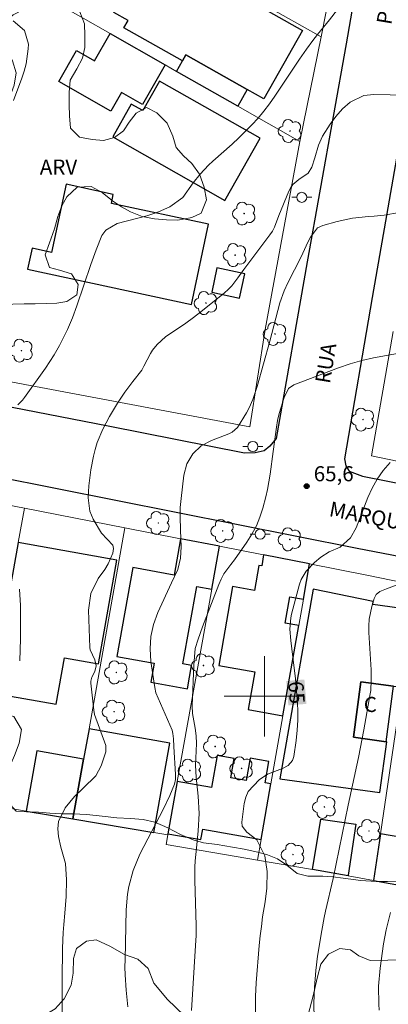
# Model space of a CAD drawing. Units: metres. Extents: x 289373 to 289889, y 1676011 to 1676581.
# Drawn here: x 289776 to 289812, y 1676069 to 1676167 of the extents above; entities that cross this region are included whole.
import ezdxf
from ezdxf.enums import TextEntityAlignment as Align

# ---------------------------------------------------------------- set-up
doc = ezdxf.new("R2010")
doc.units = ezdxf.units.M
doc.header["$MEASUREMENT"] = 0
for name, color, linetype, lineweight, true_color in [('Arvores_Isoladas', 7, 'Continuous', 18, 0x00ff33), ('Curvas_Intermediarias', 7, 'Continuous', 9, 0x783c14), ('Curvas_Mestras', 7, 'Continuous', 20, 0x783c14), ('Pto_Cotado', 7, 'Continuous', 9, 0x783c14), ('Topon_Curvas_Mestras', 7, 'Continuous', 9, 0x783c14), ('Topon_Pto_Cotado', 7, 'Continuous', 9, 0x783c14), ('Topon_Vegetacao', 7, 'Continuous', 9, 0x00ff33), ('Vegetacao', 7, 'Orla8', 9, 0x00ff33)]:
    doc.layers.add(name, color=color, linetype=linetype, lineweight=lineweight, true_color=true_color)
for name, color, linetype, lineweight in [('Cerca', 8, 'Cerca', 20), ('Edificacoes', 7, 'Continuous', 30), ('Malha_Coordenadas', 7, 'Continuous', 15), ('Muro_Grade', 8, 'Continuous', 20), ('Pavimentacao_Asfaltica_Mfio', 10, 'Continuous', 30), ('Poste', 7, 'Continuous', 9), ('Topon_Curvas_Mestras_Masc', 255, 'Continuous', 9), ('Topon_de_Vias', 7, 'Continuous', 9), ('Topon_Fundacao_Const_Ruinas', 7, 'Continuous', 9)]:
    doc.layers.add(name, color=color, linetype=linetype, lineweight=lineweight)
doc.styles.add('Arial', font='arial.ttf', dxfattribs={"height": 1.5})
doc.styles.get("Standard").update_dxf_attribs({"font": 'arial.ttf'})
doc.linetypes.add('Cerca', pattern='A,10,0,["X",Standard,S=1,R=0,X=0,Y=-0.5],0.1', length=10.1)
doc.linetypes.add('Orla8', pattern='A,6,-0.5,["V",Standard,S=1,R=0,X=-0.5,Y=-1],-0.5,6,-0.5,["V",Standard,S=1,R=0,X=-0.5,Y=-1],-0.5', length=14)

# ---------------------------------------------------------------- blocks, each defined once
blk = doc.blocks.new('Cotas')
at = {"layer": 'Pto_Cotado'}
blk.add_hatch(color=256, dxfattribs=at).paths.add_polyline_path([(0, 0.24, 1), (0, -0.24, 1)])
at = {"layer": 'Pto_Cotado', "lineweight": -3}
blk.add_lwpolyline([(0, -0.24, -1), (0, 0.24, -1)], format="xyb", close=True, dxfattribs=at)
blk = doc.blocks.new('Arvore')
at = {"layer": 'Arvores_Isoladas'}
blk.add_lwpolyline([(-0.718, 0.493, 0.872324), (-0.722, -0.551, 0.862983), (0.284, -0.827, 0.900105), (0.89, 0.029, 0.863155), (0.262, 0.861, 0.882486)], format="xyb", close=True, dxfattribs=at)
blk.add_circle((0, 0), 0.0286, dxfattribs=at)
blk = doc.blocks.new('Poste')
at = {"layer": 'Poste'}
for points in [[(-0.5, 0), (-1, 0)], [(0.5, 0), (1, 0)]]:
    blk.add_lwpolyline(points, dxfattribs=at)
blk.add_lwpolyline([(0, 0.5, 1), (0, -0.5, 1)], format="xyb", close=True, dxfattribs=at)

msp = doc.modelspace()

# ---------------------------------------------------------------- linework, layer by layer
at = {"layer": 'Cerca', "flags": 128}
msp.add_lwpolyline([(289800.068, 1676136.491), (289798.566, 1676126.795), (289768.733, 1676132.397)], dxfattribs=at)
at = {"layer": 'Curvas_Intermediarias', "flags": 128}
for points, elevation in [([(289775.483, 1676128.991), (289775.921, 1676129.474), (289776.12, 1676129.732), (289778.217, 1676132.654), (289779.098, 1676133.978), (289779.633, 1676134.893), (289780.425, 1676136.493), (289780.913, 1676137.651), (289781.344, 1676138.832), (289782.744, 1676142.958), (289783.259, 1676144.428), (289783.84, 1676145.859), (289784.238, 1676146.377), (289785.339, 1676147.03), (289788.308, 1676147.817), (289788.899, 1676147.995), (289789.48, 1676148.199), (289790.601, 1676148.709), (289791.875, 1676149.613), (289792.929, 1676151.102), (289793.601, 1676151.962), (289794.426, 1676152.847), (289794.872, 1676153.259), (289796.788, 1676154.939), (289797.46, 1676155.561), (289798.755, 1676156.855), (289799.37, 1676157.533), (289799.959, 1676158.231), (289800.511, 1676158.958), (289801.038, 1676159.706), (289803.497, 1676163.385), (289804.198, 1676164.386), (289804.835, 1676165.262), (289805.288, 1676165.86), (289806.475, 1676167.316), (289807.852, 1676169.056)], 69), ([(289779.884, 1676066.846), (289779.874, 1676071.773), (289779.904, 1676074.923), (289779.973, 1676076.495), (289780.037, 1676077.279), (289780.159, 1676078.422), (289780.291, 1676080.069), (289780.306, 1676081.721), (289780.218, 1676083.367), (289779.752, 1676084.984), (289779.525, 1676086.024), (289779.466, 1676086.793), (289779.535, 1676087.532), (289780.19, 1676088.89), (289781.125, 1676090.032), (289781.969, 1676090.861), (289783.234, 1676092.065), (289783.769, 1676093.088), (289784.22, 1676094.468), (289784.234, 1676095.089), (289783.114, 1676098.167), (289783.037, 1676098.624), (289782.729, 1676101.302), (289782.728, 1676101.512), (289782.823, 1676101.909), (289783.143, 1676102.466), (289783.273, 1676103.034), (289783.119, 1676103.618), (289782.681, 1676104.611), (289782.652, 1676104.857), (289782.504, 1676108.559), (289782.719, 1676110.225), (289783.472, 1676111.726), (289784.117, 1676112.604), (289784.475, 1676113.161), (289784.94, 1676114.222), (289784.99, 1676114.708), (289784.909, 1676115.016), (289783.809, 1676116.232), (289782.952, 1676117.625), (289782.642, 1676118.406), (289782.477, 1676119.733), (289782.543, 1676120.935), (289782.742, 1676122.536), (289782.986, 1676123.883), (289783.16, 1676124.544), (289783.381, 1676125.262), (289783.915, 1676126.59), (289784.595, 1676127.851), (289785.403, 1676129.163), (289786.13, 1676130.266), (289786.922, 1676131.322), (289787.794, 1676132.434), (289788.02, 1676132.829), (289788.672, 1676134.105), (289788.869, 1676134.422), (289789.33, 1676135.011), (289790.158, 1676135.769), (289792.173, 1676137.134), (289792.936, 1676137.678), (289793.682, 1676138.245), (289796.029, 1676140.149), (289796.402, 1676140.483), (289796.754, 1676140.837), (289797.369, 1676141.625), (289797.941, 1676142.454), (289798.54, 1676143.264), (289800.56, 1676145.909), (289800.819, 1676146.268), (289801.019, 1676146.659), (289801.455, 1676147.825), (289802.45, 1676150.269), (289802.631, 1676150.609), (289802.847, 1676150.918), (289803.427, 1676151.411), (289804.358, 1676152.065), (289804.729, 1676152.642), (289805.021, 1676153.566), (289805.397, 1676154.847), (289805.777, 1676155.72), (289806.538, 1676156.938), (289807.122, 1676157.7), (289807.769, 1676158.444), (289808.545, 1676159.105), (289809.903, 1676159.773), (289810.903, 1676159.89), (289814.132, 1676159.82)], 68), ([(289813.416, 1676148.141), (289811.92, 1676147.875), (289810.911, 1676147.778), (289810.347, 1676147.742), (289808.782, 1676147.562), (289807.244, 1676147.226), (289805.81, 1676146.837), (289805.3, 1676146.596), (289804.59, 1676145.694), (289804.322, 1676145.168), (289803.659, 1676143.736), (289802.346, 1676141.123), (289801.984, 1676140.345), (289801.539, 1676139.141), (289800.544, 1676135.322), (289799.297, 1676130.811), (289798.867, 1676129.526), (289798.489, 1676128.709), (289798.208, 1676128.196), (289797.329, 1676126.747), (289796.797, 1676126.281), (289796.478, 1676126.125), (289794.73, 1676125.458), (289793.715, 1676124.907), (289792.881, 1676124.108), (289792.292, 1676123.116), (289791.995, 1676122.003), (289791.707, 1676119.672), (289791.627, 1676118.774), (289791.608, 1676117.873), (289791.641, 1676116.52), (289791.707, 1676114.856), (289791.642, 1676113.725), (289791.382, 1676112.619), (289790.756, 1676111.289), (289789.404, 1676108.334), (289788.983, 1676107.149), (289788.704, 1676105.944), (289788.639, 1676104.709), (289788.715, 1676103.454), (289789.101, 1676100.857), (289789.21, 1676100.339), (289790.814, 1676096.607), (289790.91, 1676096.305), (289790.951, 1676095.769), (289790.982, 1676095.012), (289791.144, 1676092.196), (289791.147, 1676091.718), (289791.047, 1676091.257), (289790.58, 1676090.114), (289789.952, 1676088.783), (289787.622, 1676084.268), (289786.954, 1676082.659), (289786.522, 1676081.06), (289786.374, 1676080.294), (289786.239, 1676078.736), (289786.136, 1676073.784), (289786.133, 1676073.022), (289786.148, 1676072.261), (289786.244, 1676070.741), (289786.402, 1676069.087)], 67), ([(289813.613, 1676134.175), (289810.873, 1676133.68), (289809.688, 1676133.406), (289808.522, 1676133.06), (289807.369, 1676132.665), (289802.936, 1676130.991), (289802.408, 1676130.614), (289801.957, 1676129.719), (289801.482, 1676128.131), (289801.307, 1676127.45), (289801.191, 1676126.757), (289800.892, 1676124.344), (289800.581, 1676122.084), (289800.319, 1676120.581), (289800.149, 1676119.837), (289799.859, 1676118.729), (289799.561, 1676117.83), (289799.204, 1676116.958), (289798.759, 1676116.127), (289798.257, 1676115.323), (289797.04, 1676113.585), (289796.663, 1676113.108), (289795.96, 1676112.162), (289795.696, 1676111.651), (289795.469, 1676111.122), (289793.843, 1676106.892), (289793.406, 1676105.674), (289793.128, 1676104.764), (289792.967, 1676103.082), (289792.803, 1676099.028), (289792.847, 1676098.288), (289793.131, 1676096.811), (289793.224, 1676096.061), (289793.238, 1676095.306), (289793.164, 1676093.121), (289793.218, 1676091.944), (289793.42, 1676090.066), (289793.513, 1676088.339), (289793.415, 1676086.613), (289793.234, 1676084.885), (289793.128, 1676083.614), (289793.092, 1676082.977), (289793.066, 1676081.703), (289793.204, 1676077.164), (289793.204, 1676076.175), (289793.157, 1676075.187), (289792.749, 1676068.722)], 66), ([(289813.205, 1676111.085), (289812.165, 1676110.7), (289811.487, 1676110.412), (289811.124, 1676110.132), (289810.909, 1676109.727), (289810.687, 1676108.933), (289810.439, 1676107.654), (289810.4, 1676107.006), (289810.404, 1676106.352), (289810.613, 1676102.615), (289810.636, 1676101.599), (289810.584, 1676100.585), (289810.541, 1676100.25), (289809.888, 1676096.654), (289809.351, 1676093.914), (289808.324, 1676089.143), (289806.855, 1676081.861), (289806.094, 1676078.625), (289805.957, 1676077.982), (289805.718, 1676076.69), (289805.302, 1676074.145), (289805.119, 1676072.69), (289804.974, 1676071.014), (289804.922, 1676069.459), (289804.96, 1676067.903)], 64), ([(289775.658, 1676103.527), (289775.732, 1676105.713), (289775.754, 1676107.365), (289775.73, 1676109.016), (289775.637, 1676110.664)], 69), ([(289812.547, 1676078.493), (289812.117, 1676076.747), (289811.846, 1676075.344), (289811.507, 1676072.927), (289811.357, 1676071.146), (289811.372, 1676069.359), (289811.412, 1676068.764)], 63)]:
    msp.add_lwpolyline(points, dxfattribs=dict(at, elevation=elevation))
at = {"layer": 'Curvas_Mestras', "flags": 128}
for points, elevation in [([(289775.007, 1676167.21), (289776.139, 1676166.257), (289776.52, 1676164.885), (289776.492, 1676164.413), (289776.288, 1676162.926), (289776.097, 1676162.201), (289775.863, 1676161.486), (289775.026, 1676159.281)], 70), ([(289812.502, 1676123.245), (289811.827, 1676122.45), (289811.221, 1676121.611), (289810.717, 1676120.708), (289810.281, 1676119.76), (289809.121, 1676116.755), (289808.567, 1676115.766), (289807.538, 1676114.837), (289806.431, 1676114.358), (289805.622, 1676113.838), (289804.999, 1676113.316), (289804.146, 1676112.445), (289803.658, 1676111.615), (289803.494, 1676111.152), (289802.703, 1676108.156), (289802.624, 1676107.789), (289802.54, 1676106.669), (289802.623, 1676105.54), (289802.965, 1676102.804), (289803.081, 1676101.769), (289803.268, 1676099.694), (289803.317, 1676098.636), (289803.32, 1676097.62), (289803.258, 1676096.606), (289803.152, 1676095.593), (289802.937, 1676094.014), (289802.807, 1676093.603), (289802.379, 1676093.116), (289801.796, 1676092.807), (289800.319, 1676092.231), (289799.469, 1676091.681), (289798.386, 1676090.529), (289798.143, 1676089.953), (289797.985, 1676089.328), (289797.751, 1676087.481), (289797.799, 1676087.054), (289798.248, 1676086.486), (289799.248, 1676085.703), (289800.035, 1676084.118), (289800.293, 1676082.565), (289800.234, 1676080.901), (289800.066, 1676079.544), (289799.83, 1676078.047), (289799.7, 1676077.095), (289799.592, 1676076.139), (289799.499, 1676075.182), (289799.192, 1676071.464), (289799.126, 1676070.131), (289799.111, 1676068.129)], 65)]:
    msp.add_lwpolyline(points, dxfattribs=dict(at, elevation=elevation))
at = {"layer": 'Edificacoes', "flags": 128}
for points in [[(289791.854, 1676163.22), (289786.025, 1676166.512), (289786.441, 1676167.248), (289785.025, 1676168.048), (289787.7, 1676172.782), (289785.067, 1676174.269), (289785.726, 1676175.718), (289790.224, 1676173.177), (289790.542, 1676173.74), (289794.555, 1676171.473), (289793.96, 1676170.418), (289795.597, 1676169.493), (289796.194, 1676170.549), (289803.79, 1676166.259), (289799.937, 1676159.438), (289798.296, 1676160.365), (289792.19, 1676163.814)], [(289784.653, 1676165.937), (289790.132, 1676162.815), (289787.89, 1676158.88), (289785.789, 1676160.077), (289784.731, 1676158.221), (289779.546, 1676161.175), (289781.302, 1676164.255), (289783.108, 1676163.226)], [(289791.854, 1676163.22), (289792.19, 1676163.814), (289798.296, 1676160.365), (289797.355, 1676158.7), (289791.262, 1676162.171)], [(289789.569, 1676161.21), (289787.902, 1676158.271), (289786.759, 1676158.918), (289784.912, 1676155.662), (289796.078, 1676149.33), (289799.591, 1676155.527)], [(289780.279, 1676150.938), (289778.821, 1676144.16), (289776.882, 1676144.577), (289776.435, 1676142.498), (289792.739, 1676138.992), (289794.453, 1676146.964), (289784.775, 1676149.045), (289784.965, 1676149.93)], [(289795.283, 1676142.629), (289794.763, 1676140.212), (289797.534, 1676139.616), (289798.054, 1676142.033)], [(289794.764, 1676110.645), (289795.529, 1676114.919), (289791.669, 1676115.673), (289791.022, 1676112.062), (289786.905, 1676112.8), (289785.322, 1676103.962), (289789.044, 1676103.296), (289788.701, 1676101.382), (289792.346, 1676100.729), (289792.762, 1676103.052), (289791.895, 1676103.207), (289793.275, 1676110.912)], [(289775.512, 1676115.301), (289772.836, 1676100.35), (289779.274, 1676099.198), (289780.104, 1676103.832), (289783.484, 1676103.227), (289785.331, 1676113.543)], [(289801.845, 1676098.059), (289803.419, 1676107.034), (289802.085, 1676107.268), (289802.548, 1676109.905), (289803.882, 1676109.671), (289804.495, 1676113.167), (289799.922, 1676114.06), (289799.732, 1676112.974), (289799.455, 1676113.023), (289799.018, 1676110.536), (289796.833, 1676110.92), (289795.455, 1676103.058), (289799.045, 1676102.429), (289798.386, 1676098.666)], [(289812.858, 1676100.996), (289813.351, 1676100.929), (289814.401, 1676108.634), (289810.784, 1676109.126), (289810.826, 1676109.437), (289804.84, 1676110.646), (289801.531, 1676091.78), (289811.494, 1676090.423), (289812.181, 1676095.464), (289812.106, 1676095.474), (289808.855, 1676095.917), (289809.607, 1676101.439)], [(289812.858, 1676100.996), (289809.607, 1676101.439), (289808.855, 1676095.917), (289812.106, 1676095.474)], [(289780.949, 1676087.797), (289789.014, 1676086.447), (289790.602, 1676095.316), (289782.553, 1676096.757), (289782.013, 1676093.737)], [(289782.013, 1676093.737), (289777.374, 1676094.567), (289776.301, 1676088.575), (289780.949, 1676087.797)], [(289791.338, 1676091.509), (289790.406, 1676086.304), (289793.689, 1676085.729), (289793.87, 1676086.764), (289799.685, 1676085.744), (289800.654, 1676091.271), (289800.079, 1676091.372), (289800.454, 1676093.506), (289798.591, 1676093.833), (289798.2, 1676091.606), (289796.669, 1676091.874), (289797.005, 1676093.789), (289795.311, 1676094.086), (289794.754, 1676090.91)], [(289808.333, 1676082.119), (289804.774, 1676082.76), (289805.624, 1676087.781), (289809.101, 1676087.263), (289808.345, 1676082.183)], [(289811.542, 1676086.308), (289810.851, 1676081.666), (289820.093, 1676080.003), (289820.808, 1676084.714)]]:
    msp.add_lwpolyline(points, close=True, dxfattribs=at)
at = {"layer": 'Malha_Coordenadas', "flags": 128}
for points in [[(289800, 1676104), (289800, 1676096)], [(289804, 1676100), (289796, 1676100)]]:
    msp.add_lwpolyline(points, dxfattribs=at)
at = {"layer": 'Muro_Grade', "flags": 128}
for points in [[(289805.652, 1676165.611), (289790.539, 1676174.148), (289784.858, 1676177.358), (289781.586, 1676179.206), (289777.136, 1676181.719)], [(289805.652, 1676165.611), (289807.648, 1676175.721)], [(289803.524, 1676155.185), (289797.355, 1676158.7), (289791.262, 1676162.171), (289790.132, 1676162.815), (289784.653, 1676165.937), (289781.974, 1676167.464), (289774.831, 1676171.534)], [(289803.524, 1676155.185), (289805.652, 1676165.611)], [(289800.068, 1676136.491), (289803.524, 1676155.185)], [(289812.801, 1676136.305), (289810.661, 1676123.928), (289836.662, 1676118.521)], [(289776.123, 1676118.711), (289766.665, 1676120.542)], [(289776.123, 1676118.711), (289775.512, 1676115.301), (289772.836, 1676100.35), (289770.889, 1676089.48)], [(289786.134, 1676116.755), (289776.123, 1676118.711)], [(289786.134, 1676116.755), (289782.553, 1676096.757), (289782.013, 1676093.737), (289780.949, 1676087.797)], [(289786.134, 1676116.755), (289791.669, 1676115.673), (289795.529, 1676114.919)], [(289795.529, 1676114.919), (289794.764, 1676110.645), (289791.338, 1676091.509), (289790.406, 1676086.304), (289790.391, 1676086.217)], [(289795.529, 1676114.919), (289799.922, 1676114.06), (289804.495, 1676113.167)], [(289804.495, 1676113.167), (289803.882, 1676109.671), (289803.419, 1676107.034), (289801.845, 1676098.059), (289800.654, 1676091.271), (289799.685, 1676085.744), (289799.325, 1676083.691)], [(289804.495, 1676113.167), (289810.186, 1676112.054), (289815.217, 1676111.003)], [(289810.851, 1676081.666), (289811.542, 1676086.308), (289815.217, 1676111.003)], [(289780.949, 1676087.797), (289776.301, 1676088.575), (289770.889, 1676089.48)], [(289790.391, 1676086.217), (289789.014, 1676086.447), (289780.949, 1676087.797)], [(289790.391, 1676086.217), (289790.217, 1676085.247), (289799.325, 1676083.691)], [(289799.325, 1676083.691), (289804.774, 1676082.76), (289808.333, 1676082.119), (289810.851, 1676081.666)], [(289810.851, 1676081.666), (289820.093, 1676080.003)]]:
    msp.add_lwpolyline(points, dxfattribs=at)
at = {"layer": 'Pavimentacao_Asfaltica_Mfio', "flags": 128}
for points in [[(289810.913, 1676181.041), (289808.13, 1676164.913), (289804.274, 1676143.221), (289801.164, 1676125.646), (289800.554, 1676124.885), (289799.968, 1676124.404), (289799.093, 1676124.217), (289798.017, 1676124.185), (289784.471, 1676126.889), (289771.291, 1676129.425), (289745.787, 1676134.173), (289736.655, 1676135.97), (289735.585, 1676136.455), (289734.804, 1676137.166), (289734.501, 1676137.97), (289734.488, 1676138.637), (289736.478, 1676151.672), (289738.964, 1676168.985)], [(289816.899, 1676175.028), (289810.729, 1676139.675), (289807.971, 1676123.616), (289808.115, 1676122.938), (289808.436, 1676122.379), (289809.748, 1676121.896), (289842.367, 1676115.446), (289872.462, 1676109.492)], [(289707.966, 1676027.777), (289711.359, 1676037.386), (289714.739, 1676048.679), (289720.954, 1676070.447), (289725.052, 1676087.561), (289732.456, 1676127.539), (289733.179, 1676128.604), (289733.82, 1676128.962), (289734.631, 1676129.073), (289767.189, 1676123.107), (289809.23, 1676114.733), (289835.281, 1676109.732), (289872.469, 1676102.46)]]:
    msp.add_lwpolyline(points, dxfattribs=at)
at = {"layer": 'Topon_Curvas_Mestras_Masc'}
msp.add_solid([(289802.183, 1676101.515, 65), (289802.385, 1676099.089, 65), (289803.982, 1676101.665, 65), (289804.184, 1676099.238, 65)], dxfattribs=at)
at = {"layer": 'Vegetacao', "flags": 128}
for points in [[(289777.626, 1676169.631), (289778.719, 1676170.033), (289779.849, 1676169.706), (289780.74, 1676169.16), (289781.632, 1676168.118), (289782.097, 1676166.893), (289782.153, 1676165.744), (289782.146, 1676164.57), (289781.895, 1676163.496), (289781.343, 1676162.441), (289780.664, 1676161.297), (289780.595, 1676160.092), (289780.589, 1676158.848), (289780.601, 1676157.755), (289780.727, 1676156.518), (289781.605, 1676155.645), (289782.861, 1676155.388), (289784.01, 1676155.3), (289785.09, 1676155.583), (289785.988, 1676156.274), (289786.547, 1676157.135), (289787.232, 1676158.033), (289788.28, 1676158.58), (289789.31, 1676158.065), (289790.327, 1676157.01), (289790.886, 1676155.735), (289791.219, 1676154.617), (289791.966, 1676153.77), (289792.788, 1676153.01), (289793.542, 1676151.936), (289794.025, 1676150.649), (289794.232, 1676149.405), (289793.698, 1676148.067), (289792.794, 1676147.628), (289791.4, 1676147.364), (289790.27, 1676147.389), (289789.064, 1676147.501), (289787.833, 1676147.752), (289786.697, 1676148.204), (289785.774, 1676148.694), (289784.889, 1676149.303), (289783.865, 1676150.138), (289782.754, 1676150.722), (289781.379, 1676150.665), (289780.355, 1676149.679), (289779.84, 1676148.8), (289779.438, 1676147.738), (289779.131, 1676146.513), (289778.622, 1676145.125), (289778.195, 1676143.92), (289778.609, 1676142.645), (289779.632, 1676142.4), (289780.8, 1676142.042), (289781.466, 1676140.975), (289781.327, 1676139.938), (289780.354, 1676139.266), (289779.343, 1676139.097), (289778.295, 1676139.071), (289777.189, 1676139.046), (289776.103, 1676139.033), (289774.986, 1676139.02), (289773.453, 1676138.863), (289772.047, 1676138.674), (289770.709, 1676138.95), (289769.774, 1676139.465), (289768.851, 1676140.206), (289768.148, 1676141.23), (289767.683, 1676142.511), (289767.545, 1676143.723), (289767.702, 1676144.778), (289768.054, 1676145.745), (289768.488, 1676146.712), (289769.254, 1676147.818), (289770.076, 1676148.402), (289770.648, 1676149.369), (289770.692, 1676150.625), (289770.855, 1676151.737), (289771.753, 1676152.579), (289772.821, 1676152.887), (289773.468, 1676153.942), (289773.801, 1676155.185), (289773.995, 1676156.228), (289774.165, 1676157.34), (289774.347, 1676158.326), (289774.705, 1676159.72), (289775.114, 1676160.794), (289775.315, 1676162.025), (289774.951, 1676163.224), (289774.342, 1676164.078), (289773.94, 1676165.014), (289773.796, 1676166.05), (289774.135, 1676167.03), (289775.02, 1676167.821), (289776.094, 1676168.362)], [(289800.157, 1676047.716), (289800.157, 1676047.716), (289801.112, 1676047.33), (289802.267, 1676046.933), (289803.434, 1676046.535), (289805.054, 1676045.913), (289806.084, 1676045.49), (289807.465, 1676044.781), (289808.796, 1676044.184), (289809.763, 1676043.748), (289811.006, 1676043.263), (289812.035, 1676043.14), (289812.876, 1676044.049), (289812.989, 1676045.32), (289813.064, 1676046.752), (289813.152, 1676048.372), (289813.353, 1676049.755), (289813.742, 1676050.951), (289814.621, 1676052.047), (289815.449, 1676052.658), (289816.755, 1676052.721), (289817.822, 1676052.273), (289818.714, 1676051.278), (289819.417, 1676050.306), (289819.367, 1676048.874), (289818.802, 1676047.503), (289818.099, 1676046.407), (289817.522, 1676045.186), (289817.61, 1676043.89), (289818.539, 1676043.069), (289819.531, 1676042.932), (289820.686, 1676043.332), (289821.853, 1676043.98), (289823.234, 1676045.239), (289824.615, 1676046.398), (289825.808, 1676047.159), (289826.825, 1676047.857), (289827.465, 1676048.655), (289827.591, 1676049.664), (289827.352, 1676051.071), (289826.762, 1676052.453), (289826.272, 1676053.437), (289826.146, 1676054.82), (289826.711, 1676055.941), (289827.59, 1676056.639), (289828.745, 1676057.362), (289829.824, 1676058.16), (289830.628, 1676059.17), (289831.168, 1676060.578), (289831.205, 1676061.836), (289830.552, 1676062.931), (289829.974, 1676064.264), (289829.133, 1676065.31), (289828.116, 1676065.708), (289826.886, 1676065.557), (289826.572, 1676064.586), (289826.873, 1676063.265), (289827.238, 1676062.269), (289827.338, 1676061.173), (289827.15, 1676060.052), (289826.547, 1676059.03), (289825.719, 1676058.27), (289824.413, 1676057.833), (289823.233, 1676058.729), (289822.592, 1676059.626), (289822.128, 1676060.572), (289821.173, 1676061.381), (289820.081, 1676062.153), (289819.039, 1676063.273), (289818.273, 1676064.306), (289817.745, 1676065.265), (289817.657, 1676066.448), (289817.72, 1676067.781), (289817.82, 1676068.89), (289817.833, 1676070.185), (289817.506, 1676071.717), (289816.828, 1676073.062), (289815.786, 1676073.684), (289814.216, 1676073.808), (289812.295, 1676073.719), (289810.538, 1676073.693), (289809.408, 1676074.166), (289808.554, 1676074.763), (289807.499, 1676074.9), (289806.382, 1676074.338), (289805.628, 1676073.341), (289805.239, 1676071.946), (289804.85, 1676070.19), (289804.348, 1676068.308), (289803.884, 1676066.639), (289803.533, 1676065.318), (289803.37, 1676064.16), (289803.119, 1676062.902), (289802.704, 1676061.868), (289801.989, 1676060.858), (289800.784, 1676060.272), (289799.629, 1676059.873), (289798.863, 1676058.527), (289798.562, 1676057.194), (289798.298, 1676055.986), (289797.984, 1676054.852), (289797.52, 1676053.544), (289797.056, 1676052.397), (289796.805, 1676051.363), (289796.918, 1676050.33), (289797.407, 1676049.358), (289799.19, 1676048.052)]]:
    msp.add_lwpolyline(points, close=True, dxfattribs=at)
msp.add_lwpolyline([(289790.905, 1676036.761), (289790.591, 1676037.845), (289790.014, 1676038.766), (289789.223, 1676039.563), (289788.155, 1676040.023), (289787.138, 1676040.134), (289785.845, 1676040.183), (289784.489, 1676040.257), (289783.271, 1676040.344), (289782.066, 1676040.318), (289780.697, 1676040.255), (289779.115, 1676040.242), (289777.32, 1676040.178), (289775.788, 1676040.327), (289774.608, 1676040.862), (289773.616, 1676041.969), (289773.214, 1676043.364), (289773.377, 1676044.66), (289773.841, 1676045.582), (289774.607, 1676046.429), (289775.599, 1676047.202), (289776.792, 1676048.038), (289778.487, 1676048.923), (289779.391, 1676049.347), (289780.32, 1676049.759), (289781.989, 1676050.345), (289783.559, 1676050.633), (289785.09, 1676050.758), (289786.472, 1676050.846), (289787.639, 1676050.835), (289788.845, 1676050.698), (289790.025, 1676050.375), (289791.218, 1676050.177), (289792.511, 1676050.29), (289793.377, 1676051.1), (289793.804, 1676052.009), (289794.13, 1676053.268), (289794.168, 1676054.289), (289794.155, 1676055.634), (289794.004, 1676056.73), (289793.74, 1676057.876), (289793.363, 1676059.246), (289793.15, 1676060.367), (289793.175, 1676061.513), (289793.501, 1676062.746), (289793.853, 1676064.154), (289794.003, 1676065.362), (289793.739, 1676066.433), (289793.061, 1676067.579), (289792.057, 1676068.189), (289791.203, 1676069.01), (289790.324, 1676069.869), (289789.683, 1676070.628), (289789.005, 1676071.45), (289788.44, 1676072.895), (289787.411, 1676073.828), (289786.092, 1676074.313), (289784.623, 1676075.134), (289783.254, 1676075.756), (289782.288, 1676075.631), (289781.309, 1676074.908), (289781.007, 1676073.886), (289780.982, 1676072.454), (289780.782, 1676071.233), (289780.091, 1676069.9), (289779.187, 1676068.903), (289778.133, 1676068.267), (289777.128, 1676068.129), (289776.099, 1676068.066), (289774.755, 1676068.402), (289774.253, 1676069.361), (289773.926, 1676070.32), (289773.198, 1676071.527), (289772.018, 1676072.237), (289770.951, 1676073.058), (289769.657, 1676073.232), (289768.54, 1676072.77), (289767.197, 1676072.707), (289765.803, 1676073.13), (289764.535, 1676073.565), (289763.442, 1676074.199), (289762.111, 1676074.149), (289760.718, 1676073.562), (289759.475, 1676073.798), (289758.081, 1676074.084), (289756.374, 1676074.606), (289755.332, 1676074.281), (289753.674, 1676073.795), (289752.004, 1676073.943), (289750.95, 1676074.976), (289750.836, 1676076.234), (289750.824, 1676077.679), (289751.263, 1676078.962), (289751.778, 1676080.52), (289752.342, 1676081.691), (289753.46, 1676081.953), (289754.967, 1676081.506), (289756.071, 1676081.145), (289757.277, 1676081.171), (289758.821, 1676081.384), (289759.185, 1676082.43), (289759.135, 1676083.813), (289758.883, 1676085.021), (289758.23, 1676086.166), (289757.515, 1676087.212), (289756.184, 1676087.71), (289754.69, 1676087.796), (289753.585, 1676088.381), (289752.831, 1676089.476), (289752.002, 1676090.584), (289751.111, 1676091.63), (289750.219, 1676092.576), (289749.34, 1676093.186), (289748.311, 1676093.733), (289747.218, 1676094.393), (289746.427, 1676095.065), (289745.887, 1676096.273), (289746.088, 1676097.332), (289746.64, 1676098.304), (289747.394, 1676099.014), (289748.624, 1676099.663), (289749.578, 1676099.975), (289750.746, 1676100.175), (289751.976, 1676100.574), (289752.993, 1676101.384), (289753.583, 1676102.468), (289753.734, 1676103.926), (289753.181, 1676104.959), (289752.139, 1676105.37), (289751.348, 1676104.447), (289750.72, 1676103.426), (289749.364, 1676103.026), (289747.808, 1676102.739), (289746.627, 1676102.875), (289745.824, 1676103.921), (289745.723, 1676105.303), (289745.509, 1676106.611), (289745.02, 1676107.732), (289744.178, 1676108.69), (289743.274, 1676109.437), (289742.169, 1676109.711), (289740.889, 1676109.66), (289739.344, 1676109.622), (289737.725, 1676109.807), (289736.193, 1676110.504), (289735.1, 1676111.811), (289734.686, 1676113.468), (289735.012, 1676114.664), (289735.765, 1676115.586), (289736.694, 1676115.86), (289738.025, 1676115.924), (289739.306, 1676115.912), (289740.386, 1676115.85), (289741.817, 1676115.565), (289743.022, 1676115.291), (289744.416, 1676114.981), (289745.923, 1676114.683), (289747.542, 1676114.373), (289749.162, 1676114.124), (289750.606, 1676113.901), (289751.924, 1676113.703), (289753.306, 1676113.529), (289754.8, 1676113.343), (289756.595, 1676113.182), (289757.75, 1676113.133), (289758.88, 1676113.097), (289759.985, 1676113.023), (289761.165, 1676112.837), (289763.024, 1676112.302), (289764.128, 1676111.668), (289764.48, 1676110.721), (289764.367, 1676109.426), (289764.041, 1676108.043), (289763.602, 1676106.348), (289763.062, 1676104.579), (289762.56, 1676102.96), (289762.108, 1676101.677), (289761.794, 1676100.68), (289761.569, 1676099.559), (289761.318, 1676098.363), (289760.979, 1676097.055), (289760.577, 1676095.697), (289760.201, 1676094.289), (289760.163, 1676092.67), (289761.017, 1676091.91), (289762.072, 1676091.761), (289763.252, 1676091.899), (289764.407, 1676092.224), (289765.298, 1676092.76), (289765.863, 1676093.807), (289766.491, 1676094.691), (289767.621, 1676095.39), (289769.052, 1676096.051), (289770.395, 1676096.749), (289771.538, 1676097.584), (289772.668, 1676098.233), (289773.961, 1676098.259), (289775.091, 1676097.985), (289775.832, 1676096.69), (289775.619, 1676095.32), (289775.129, 1676094.111), (289774.589, 1676092.803), (289774.451, 1676091.707), (289774.451, 1676090.598), (289774.477, 1676089.49), (289775.305, 1676088.569), (289776.335, 1676088.507), (289777.515, 1676088.445), (289778.658, 1676088.359), (289779.775, 1676088.297), (289780.955, 1676088.286), (289782.349, 1676088.237), (289783.856, 1676088.076), (289785.325, 1676087.902), (289786.681, 1676087.841), (289787.936, 1676087.729), (289789.091, 1676087.469), (289790.41, 1676086.896), (289791.665, 1676086.25), (289792.921, 1676085.715), (289793.938, 1676085.416), (289795.319, 1676085.255), (289796.826, 1676084.982), (289797.981, 1676084.784), (289799.337, 1676084.486), (289800.316, 1676084.2), (289801.296, 1676083.802), (289802.237, 1676083.192), (289803.254, 1676082.346), (289804.309, 1676082.085), (289805.816, 1676082.086), (289806.82, 1676082.036), (289807.85, 1676081.9), (289809.608, 1676081.677), (289811.114, 1676081.566), (289812.244, 1676081.567), (289813.55, 1676081.518), (289814.805, 1676081.394), (289816.111, 1676081.245), (289817.455, 1676080.935), (289818.648, 1676080.45), (289819.916, 1676079.852), (289820.996, 1676079.081), (289822.038, 1676078.533), (289823.431, 1676078.161), (289824.36, 1676078.697), (289825.516, 1676078.922), (289826.959, 1676078.972), (289828.064, 1676078.998), (289829.232, 1676079.086), (289830.475, 1676079.174), (289831.643, 1676079.137), (289833.137, 1676079.163), (289834.405, 1676079.139), (289835.472, 1676078.492), (289836.062, 1676077.322), (289836.816, 1676076.512), (289837.971, 1676075.99), (289838.925, 1676076.501), (289839.691, 1676077.324), (289840.971, 1676078.072), (289842.239, 1676078.098), (289843.395, 1676077.687), (289844.512, 1676077.128), (289845.504, 1676076.381), (289846.395, 1676075.846), (289847.588, 1676075.535), (289848.58, 1676075.386), (289849.773, 1676075.213), (289851.204, 1676074.989), (289852.598, 1676074.529), (289854.029, 1676073.77), (289855.21, 1676073.074), (289856.189, 1676073.597), (289857.206, 1676074.682), (289858.449, 1676076.003), (289859.629, 1676076.813), (289860.796, 1676077.026), (289861.838, 1676076.877), (289862.692, 1676076.317), (289863.421, 1676075.259), (289864.124, 1676074.001), (289864.84, 1676072.905), (289865.744, 1676072.271), (289866.723, 1676072.035), (289867.991, 1676072.035), (289869.448, 1676072.036), (289870.565, 1676072), (289871.67, 1676071.938), (289872.497, 1676071.955)], dxfattribs=at)

# ---------------------------------------------------------------- block references
at = {"layer": 'Arvores_Isoladas'}
for p in [(289802.559, 1676156.24), (289797.993, 1676148.031), (289797.088, 1676143.892), (289794.181, 1676139.118), (289801.068, 1676136.055), (289775.833, 1676134.386), (289809.812, 1676127.53), (289789.452, 1676117.239), (289795.855, 1676116.446), (289802.535, 1676115.603), (289793.936, 1676103.059), (289785.273, 1676102.364), (289785.047, 1676098.465), (289795.105, 1676094.996), (289792.59, 1676092.606), (289797.729, 1676092.818), (289805.978, 1676088.986), (289810.411, 1676086.585), (289802.852, 1676084.239)]:
    msp.add_blockref('Arvore', p, dxfattribs=at)
at = {"layer": 'Poste'}
for p in [(289803.719, 1676149.645), (289798.85, 1676124.847), (289799.575, 1676116.12)]:
    msp.add_blockref('Poste', p, dxfattribs=at)
at = {"layer": 'Pto_Cotado'}
msp.add_blockref('Cotas', (289804.205, 1676120.899, 65.56), dxfattribs=at)

# ---------------------------------------------------------------- texts
at = {"layer": 'Topon_Curvas_Mestras', "style": 'Arial'}
msp.add_text('65', height=1.5, rotation=274.75819, dxfattribs=at).set_placement((289803.207, 1676100.368, 65), align=Align.MIDDLE_CENTER)
at = {"layer": 'Topon_de_Vias', "style": 'Arial'}
for s, rotation, p in [('PROF', 80.59028, (289812.621, 1676166.755)), ('RUA', 80.59028, (289806.516, 1676131.042)), ('MARQUES', 349.1295, (289806.362, 1676117.932))]:
    msp.add_text(s, height=1.5, rotation=rotation, dxfattribs=at).set_placement(p)
at = {"layer": 'Topon_Fundacao_Const_Ruinas', "style": 'Arial'}
msp.add_text('C', height=1.5, dxfattribs=at).set_placement((289810.542, 1676099.179), align=Align.MIDDLE_CENTER)
at = {"layer": 'Topon_Pto_Cotado', "style": 'Arial'}
msp.add_text('65,6', height=1.5, dxfattribs=at).set_placement((289804.912, 1676121.389, 65.56))
at = {"layer": 'Topon_Vegetacao', "style": 'Arial'}
msp.add_text('ARV', height=1.5, dxfattribs=at).set_placement((289777.66, 1676151.908))

doc.saveas('drawing.dxf')
